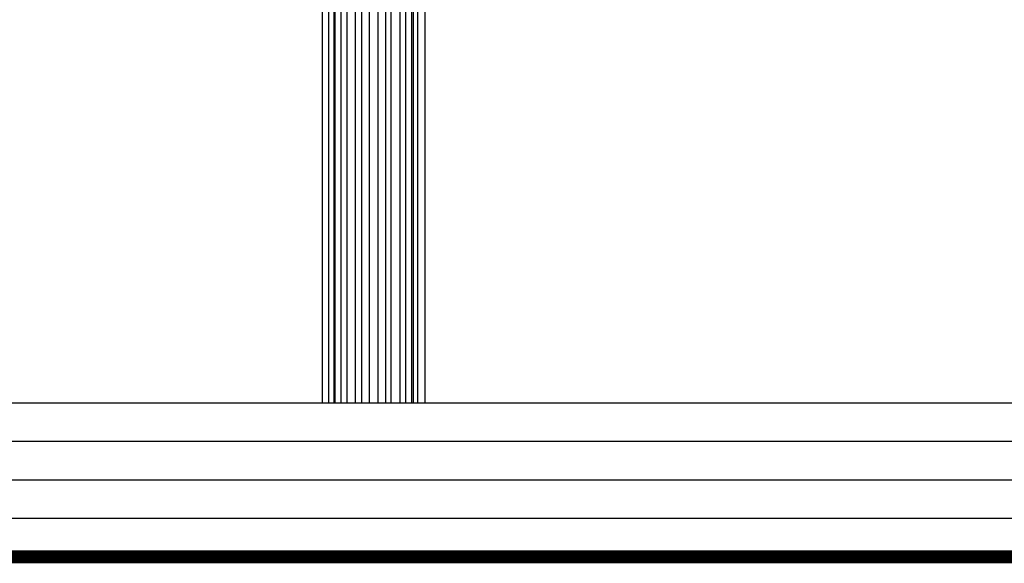
# Model space of a CAD drawing. Extents: x 4811302 to 5194981, y -1995463 to -1590245.
# Drawn here: x 4950943 to 4954787, y -1980999 to -1978877 of the extents above; entities that cross this region are included whole.
import ezdxf

# ---------------------------------------------------------------- set-up
doc = ezdxf.new("R2010")
doc.units = 0
doc.header["$LTSCALE"] = 1000
doc.header["$MEASUREMENT"] = 0
doc.layers.add('AAA', color=40, linetype='Continuous')

# ---------------------------------------------------------------- blocks, each defined once
blk = doc.blocks.new('z1')
for p, q in [((-344328.4, -20501), (-344328.8, -23373.2)), ((-343928.4, -20501.1), (-343928.8, -23373.2)), ((-344328.8, -23373.2), (-343928.8, -23373.2))]:
    blk.add_line(p, q)
at = {"layer": 'AAA'}
for p, q in [((-344302.2, -23373.2), (-344302.2, -20545.7)), ((-344283.6, -20545.7), (-344283.6, -23373.2)), ((-344254.5, -23373.2), (-344254.5, -20545.7)), ((-344231.9, -20545.7), (-344231.9, -23373.2)), ((-344197.9, -23373.2), (-344197.9, -20545.7)), ((-344175.3, -20545.7), (-344175.3, -23373.2)), ((-344145.1, -20545.7), (-344145.1, -23373.2)), ((-344113.5, -23373.2), (-344113.5, -20545.7)), ((-344081.6, -20545.7), (-344081.6, -23373.2)), ((-344059, -23373.2), (-344059, -20545.7)), ((-344024.9, -20545.7), (-344024.9, -23373.2)), ((-344002.4, -23373.2), (-344002.4, -20545.7)), ((-343973.2, -20545.7), (-343973.2, -23373.2)), ((-343954.7, -23373.2), (-343954.7, -20545.7))]:
    blk.add_line(p, q, dxfattribs=at)

msp = doc.modelspace()

# ---------------------------------------------------------------- linework, layer by layer
at = {"color": 0}
for p, q in [((4952174.5, -1980373.9), (4952174.5, -1977273.9)), ((4952474.5, -1980373.9), (4952474.5, -1977273.9))]:
    msp.add_line(p, q, dxfattribs=at)
at = {"color": 2}
for p, q in [((4954904.5, -1980373.9), (4950404.5, -1980373.9)), ((4954904.5, -1980523.9), (4950054.5, -1980523.9)), ((4954904.5, -1980673.9), (4949704.5, -1980673.9)), ((4954904.5, -1980823.9), (4949354.5, -1980823.9))]:
    msp.add_line(p, q, dxfattribs=at)
at = {"const_width": 50}
msp.add_lwpolyline([(4973218.3, -1980973.9), (4946863.5, -1980973.9)], dxfattribs=at)

# ---------------------------------------------------------------- block references
at = {"color": 1, "xscale": -1}
msp.add_blockref('z1', (4608195.7, -1957000.7), dxfattribs=at)

doc.saveas('drawing.dxf')
